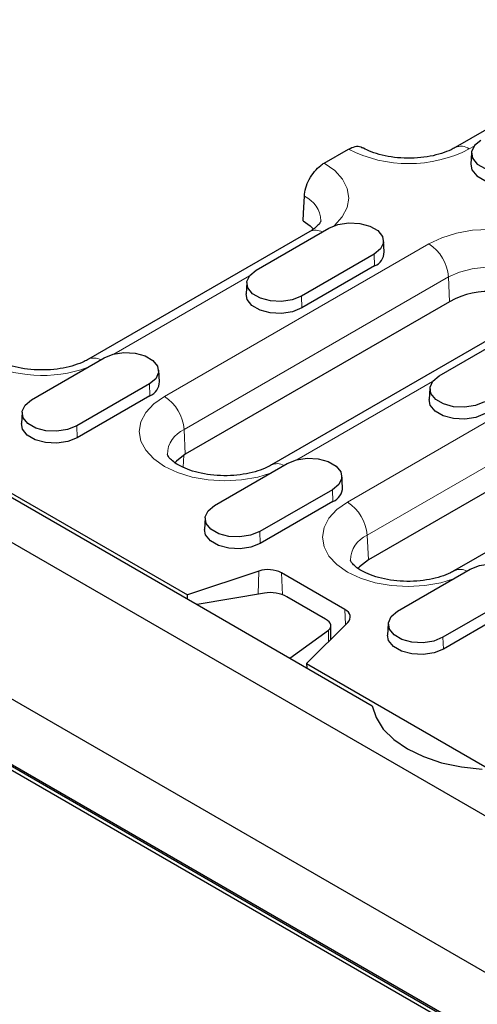
# Model space of a CAD drawing. Units: millimetres. Extents: x 0 to 420, y 0 to 297.
# Drawn here: x 70 to 82, y 116 to 143 of the extents above; entities that cross this region are included whole.
import ezdxf

# ---------------------------------------------------------------- set-up
doc = ezdxf.new("R2010")
doc.units = ezdxf.units.MM

msp = doc.modelspace()

# ---------------------------------------------------------------- linework, layer by layer
at = {"color": 7, "linetype": 'Continuous', "lineweight": 25}
for p, q in [((87.6153, 142.5663), (81.6932, 139.1476)), ((78.1879, 138.7301), (78.8381, 139.1054)), ((82.1307, 139.0075), (82.1111, 138.7017)), ((77.6383, 137.3921), (77.6583, 137.844)), ((77.6291, 137.1826), (77.6383, 137.3921)), ((76.3702, 135.8686), (78.3148, 136.9912)), ((77.8042, 136.9025), (71.8821, 133.4837)), ((79.794, 136.3545), (79.7743, 136.6603)), ((79.5244, 136.2929), (77.5799, 135.1703)), ((79.5383, 135.9786), (77.5938, 134.8561)), ((76.1203, 135.5378), (76.1006, 135.232)), ((81.5447, 135.0243), (74.4737, 130.9422)), ((83.8499, 134.739), (76.7789, 130.6569)), ((81.2669, 133.0418), (83.2115, 134.1644)), ((70.3598, 132.3989), (72.3044, 133.5214)), ((73.7836, 132.8848), (73.7639, 133.1906)), ((73.514, 132.8231), (71.5695, 131.7006)), ((73.5279, 132.5089), (71.5834, 131.3863)), ((81.017, 132.7109), (80.9974, 132.4052)), ((70.1099, 132.068), (70.0902, 131.7622)), ((66.2182, 131.8711), (74.7919, 126.9216)), ((66.3596, 131.9017), (74.5355, 127.1818)), ((65.1752, 131.269), (153.3868, 80.3455)), ((75.2565, 129.5721), (77.2011, 130.6946)), ((84.1433, 130.8708), (79.3704, 128.1154)), ((78.6803, 130.058), (78.6607, 130.3638)), ((86.4485, 130.5855), (81.6756, 127.8301)), ((78.4107, 129.9963), (76.4662, 128.8738)), ((78.4246, 129.6821), (76.4801, 128.5595)), ((75.0066, 129.2412), (74.987, 128.9354)), ((76.4447, 127.8182), (74.5355, 127.1818)), ((78.7403, 126.7955), (77.0483, 127.7723)), ((80.1532, 126.7453), (82.0978, 127.8678)), ((76.589, 127.232), (74.7919, 126.9216)), ((74.5303, 127.0726), (74.5355, 127.1818)), ((78.2248, 126.5368), (77.1925, 127.1328)), ((83.3074, 127.1695), (81.3629, 126.0469)), ((74.7919, 126.9216), (77.2667, 125.4929)), ((83.3213, 126.8553), (81.3768, 125.7327)), ((77.7175, 125.3449), (78.8198, 126.4471)), ((79.9033, 126.4144), (79.8837, 126.1086)), ((151.9727, 76.9771), (66.5893, 126.2679)), ((77.2667, 125.4929), (78.3043, 126.2417)), ((78.3713, 125.9986), (78.3713, 126.3538)), ((64.2383, 125.7268), (152.6266, 74.7013)), ((152.6266, 74.8442), (64.4151, 125.7676)), ((64.4151, 125.7268), (152.6266, 74.8033)), ((77.2667, 125.4929), (79.4753, 124.2179)), ((77.7175, 125.3449), (83.7607, 121.8563)), ((77.7175, 125.3449), (77.7228, 125.2296))]:
    msp.add_line(p, q, dxfattribs=at)
at = {"color": 8, "linetype": 'Continuous', "lineweight": 18}
for p, q in [((82.2024, 139.1879), (82.0682, 139.1104)), ((73.9148, 132.4896), (80.9859, 136.5717)), ((79.5244, 136.2929), (79.5383, 135.9786)), ((76.192, 135.7182), (72.5649, 133.6243)), ((81.5155, 135.6856), (74.4444, 131.6036)), ((81.5155, 135.6856), (81.5447, 135.0243)), ((77.5799, 135.1703), (77.5938, 134.8561)), ((73.514, 132.8231), (73.5279, 132.5089)), ((81.0888, 132.8914), (77.4616, 130.7975)), ((78.8115, 129.6628), (83.5845, 132.4182)), ((71.5695, 131.7006), (71.5834, 131.3863)), ((74.4444, 131.6036), (74.4737, 130.9422)), ((84.1141, 131.5321), (79.3411, 128.7767)), ((74.434, 130.9184), (74.4189, 130.5938)), ((78.4107, 129.9963), (78.4246, 129.6821)), ((76.4662, 128.8738), (76.4801, 128.5595)), ((79.3411, 128.7767), (79.3704, 128.1154)), ((76.4243, 127.2036), (76.4447, 127.8182)), ((77.0756, 127.186), (77.0483, 127.7723)), ((78.7594, 126.3867), (78.7403, 126.7955)), ((78.3043, 125.9316), (78.3043, 126.2417)), ((81.3629, 126.0469), (81.3768, 125.7327))]:
    msp.add_line(p, q, dxfattribs=at)
at = {"color": 7, "linetype": 'Continuous', "lineweight": 25, "flags": 128}
for points in [[(82.3806, 139.3383), (82.2102, 139.1979), (82.1334, 139.0322), (82.1593, 138.8614), (82.2848, 138.706), (82.4948, 138.5847), (82.7641, 138.5122), (83.06, 138.4973), (83.3469, 138.5417), (83.5903, 138.64)], [(82.1111, 138.7017), (82.1403, 138.5523), (82.2687, 138.3933), (82.4836, 138.2692), (82.759, 138.1951), (83.0617, 138.1798), (83.3552, 138.2252), (83.6042, 138.3258)], [(77.6291, 137.1826), (77.8129, 137.0513), (77.9022, 136.9616)], [(78.3148, 136.9912), (78.5581, 137.0895), (78.845, 137.1339), (79.141, 137.119), (79.4102, 137.0465), (79.6202, 136.9252), (79.7458, 136.7698), (79.7717, 136.599), (79.6948, 136.4333), (79.5244, 136.2929)], [(77.5799, 135.1703), (77.3365, 135.0719), (77.0496, 135.0276), (76.7537, 135.0425), (76.4844, 135.115), (76.2744, 135.2362), (76.1488, 135.3917), (76.123, 135.5625), (76.1998, 135.7281), (76.3702, 135.8686)], [(77.5938, 134.8561), (77.3448, 134.7555), (77.0513, 134.71), (76.7486, 134.7253), (76.4732, 134.7995), (76.2583, 134.9235), (76.1299, 135.0825), (76.1006, 135.232)], [(72.3044, 133.5214), (72.5477, 133.6198), (72.8346, 133.6642), (73.1306, 133.6492), (73.3998, 133.5768), (73.6098, 133.4555), (73.7354, 133.3001), (73.7613, 133.1292), (73.6844, 132.9636), (73.514, 132.8231)], [(82.4766, 132.3435), (82.2332, 132.2451), (81.9463, 132.2007), (81.6504, 132.2157), (81.3812, 132.2882), (81.1711, 132.4094), (81.0456, 132.5648), (81.0197, 132.7357), (81.0966, 132.9013), (81.2669, 133.0418)], [(71.5695, 131.7006), (71.3261, 131.6022), (71.0392, 131.5578), (70.7433, 131.5728), (70.474, 131.6452), (70.264, 131.7665), (70.1384, 131.9219), (70.1125, 132.0928), (70.1894, 132.2584), (70.3598, 132.3989)], [(82.4905, 132.0293), (82.2416, 131.9286), (81.948, 131.8832), (81.6453, 131.8985), (81.3699, 131.9727), (81.155, 132.0967), (81.0266, 132.2557), (80.9974, 132.4052)], [(71.5834, 131.3863), (71.3344, 131.2857), (71.0409, 131.2403), (70.7382, 131.2556), (70.4628, 131.3297), (70.2479, 131.4538), (70.1195, 131.6128), (70.0902, 131.7622)], [(74.4737, 130.9422), (74.2353, 130.7629), (74.1927, 130.7172)], [(77.2011, 130.6946), (77.4444, 130.793), (77.7313, 130.8374), (78.0273, 130.8224), (78.2965, 130.75), (78.5066, 130.6287), (78.6321, 130.4733), (78.658, 130.3024), (78.5811, 130.1368), (78.4107, 129.9963)], [(76.4662, 128.8738), (76.2228, 128.7754), (75.9359, 128.731), (75.64, 128.746), (75.3707, 128.8184), (75.1607, 128.9397), (75.0352, 129.0951), (75.0093, 129.2659), (75.0861, 129.4316), (75.2565, 129.5721)], [(76.4801, 128.5595), (76.2311, 128.4589), (75.9376, 128.4135), (75.6349, 128.4288), (75.3595, 128.5029), (75.1446, 128.627), (75.0162, 128.786), (74.987, 128.9354)], [(79.3704, 128.1154), (79.132, 127.9361), (79.0894, 127.8904)], [(82.0978, 127.8678), (82.3411, 127.9662), (82.6281, 128.0106), (82.924, 127.9956), (83.1932, 127.9231), (83.4033, 127.8019), (83.5288, 127.6465), (83.5547, 127.4756), (83.4778, 127.31), (83.3074, 127.1695)], [(78.8198, 126.4471), (78.8547, 126.4897), (78.8772, 126.5351), (78.8865, 126.5819), (78.8825, 126.6291), (78.8652, 126.6752), (78.8352, 126.7191), (78.7932, 126.7595), (78.7403, 126.7955)], [(81.3629, 126.0469), (81.1196, 125.9486), (80.8326, 125.9042), (80.5367, 125.9191), (80.2675, 125.9916), (80.0574, 126.1129), (79.9319, 126.2683), (79.906, 126.4391), (79.9829, 126.6048), (80.1532, 126.7453)], [(81.3768, 125.7327), (81.1279, 125.6321), (80.8343, 125.5867), (80.5316, 125.602), (80.2562, 125.6761), (80.0413, 125.8002), (79.9129, 125.9592), (79.8837, 126.1086)], [(79.4753, 124.2179), (79.5753, 123.8984), (79.7694, 123.5936), (80.0515, 123.3127), (80.4134, 123.0641), (80.844, 122.8552), (81.3306, 122.6923), (81.8586, 122.5803), (82.4121, 122.5225)]]:
    msp.add_lwpolyline(points, dxfattribs=at)
at = {"color": 8, "linetype": 'Continuous', "lineweight": 18, "flags": 128}
for points in [[(78.1879, 138.7301), (78.47, 138.5296), (78.6792, 138.3012), (78.8075, 138.0538), (78.8499, 137.7966), (78.805, 137.5396), (78.6744, 137.2926), (78.4631, 137.0649), (78.4521, 137.0555)], [(80.9859, 136.5717), (81.3329, 136.7361), (81.7289, 136.8583), (82.1586, 136.9335), (82.6054, 136.9589), (83.0522, 136.9335), (83.4819, 136.8583), (83.8778, 136.7361), (84.2249, 136.5717), (84.5097, 136.3713), (84.7214, 136.1427), (84.8517, 135.8947), (84.8957, 135.6368), (84.8517, 135.3788), (84.7214, 135.1308), (84.5097, 134.9022), (84.2249, 134.7018)], [(84.1458, 135.0251), (84.1215, 135.2168), (84.011, 135.4216), (83.8187, 135.6052), (83.556, 135.7569), (83.238, 135.8678), (82.8832, 135.9316), (82.5123, 135.9446), (82.1468, 135.9059), (81.808, 135.8179), (81.5155, 135.6856)], [(76.7497, 130.4341), (76.4108, 130.3332), (75.9811, 130.2579), (75.5343, 130.2325), (75.0875, 130.2579), (74.6578, 130.3332), (74.2619, 130.4554), (73.9148, 130.6198), (73.63, 130.8202), (73.4183, 131.0487), (73.288, 131.2968), (73.244, 131.5547), (73.288, 131.8127), (73.4183, 132.0607), (73.63, 132.2893), (73.9148, 132.4896)], [(81.6465, 127.6073), (81.3075, 127.5064), (80.8779, 127.4311), (80.431, 127.4057), (79.9842, 127.4311), (79.5546, 127.5064), (79.1586, 127.6286), (78.8115, 127.793), (78.5267, 127.9933), (78.315, 128.2219), (78.1847, 128.47), (78.1407, 128.7279), (78.1847, 128.9859), (78.315, 129.2339), (78.5267, 129.4625), (78.8115, 129.6628)]]:
    msp.add_lwpolyline(points, dxfattribs=at)
at = {"color": 8, "linetype": 'Continuous', "lineweight": 18}
for centre, radius, start, end in [((80.4482, 142.2391), 3.5232, 242.80526, 297.37526), ((81.8488, 138.8091), 0.3728, 53.94262, 114.23337), ((77.3565, 137.1638), 0.7441, 2.05122, 66.06969), ((77.9566, 136.581), 0.3558, 59.67795, 115.36918), ((80.3582, 135.5952), 1.1608, 4.46649, 57.26592), ((72.0343, 133.1613), 0.3568, 59.7173, 114.79346), ((70.6479, 136.6036), 3.5533, 242.85961, 289.82587), ((73.2871, 131.5132), 1.1608, 4.46649, 57.26592), ((74.73, 130.9251), 0.7361, 112.82814, 178.75631), ((76.9318, 130.3466), 0.3459, 58.82682, 116.40352), ((78.1838, 128.6863), 1.1608, 4.46649, 57.26592), ((79.6267, 128.0983), 0.7361, 112.82814, 178.75631), ((81.8286, 127.5198), 0.3459, 58.82682, 116.40352)]:
    msp.add_arc(centre, radius, start, end, dxfattribs=at)
at = {"color": 7, "linetype": 'Continuous', "lineweight": 25}
for centre, radius, start, end in [((79.3836, 136.3588), 0.4104, 292.14686, 359.40662), ((82.5859, 133.2001), 2.1004, 49.68046, 119.71661), ((73.3732, 132.889), 0.4104, 292.14686, 359.40662), ((78.2699, 130.0622), 0.4104, 292.14686, 359.40662), ((76.6917, 127.0743), 0.7837, 62.93848, 108.36912)]:
    msp.add_arc(centre, radius, start, end, dxfattribs=at)
for centre, start_param, end_param in [((76.839, 127.0006), 0.8468095, 2.1558065), ((77.8713, 126.4047), 5.8209979, 7.1299949)]:
    msp.add_ellipse(centre, major_axis=(0.4991, -0.0654), ratio=0.4692197, start_param=start_param, end_param=end_param, dxfattribs=at)
for points, knots in [([(78.8381, 139.1054), (78.8971, 139.1321), (79.0152, 139.1854), (79.145, 139.1858), (79.1953, 139.1449), (79.2076, 139.1349)], [0, 0, 0, 0, 0.4305187, 0.8610373, 1, 1, 1, 1]), ([(81.6932, 139.1476), (81.6571, 139.1279), (81.5518, 139.0705), (81.3306, 138.9845), (81.0245, 138.9073), (80.6842, 138.8629), (80.329, 138.8564), (79.9784, 138.8891), (79.6548, 138.958), (79.3886, 139.0495), (79.2579, 139.1191), (79.2, 139.15)], [0, 0, 0, 0, 0.0607875, 0.1772466, 0.2961002, 0.4172642, 0.5398264, 0.6627377, 0.7846445, 0.9045063, 1, 1, 1, 1]), ([(77.6583, 137.844), (77.6673, 137.9175), (77.6853, 138.0647), (77.7849, 138.2999), (77.9256, 138.5114), (78.0689, 138.6543), (78.1581, 138.7111), (78.1879, 138.7301)], [0, 0, 0, 0, 0.2220874, 0.4441746, 0.6662661, 0.8883632, 1, 1, 1, 1]), ([(78.0996, 137.1872), (78.0997, 137.1867), (78.1001, 137.1838), (78.0976, 137.1681), (78.053, 137.0947), (77.9552, 136.9972), (77.8485, 136.9303), (77.8042, 136.9025)], [0, 0, 0, 0, 0.0625736, 0.3322151, 0.5700579, 0.8213136, 1, 1, 1, 1]), ([(71.8821, 133.4837), (71.846, 133.4641), (71.7407, 133.4067), (71.5195, 133.3206), (71.2134, 133.2434), (70.8731, 133.1991), (70.5179, 133.1926), (70.1673, 133.2252), (69.8437, 133.2941), (69.5775, 133.3857), (69.4468, 133.4553), (69.3889, 133.4861)], [0, 0, 0, 0, 0.0607875, 0.1772466, 0.2961002, 0.4172642, 0.5398264, 0.6627377, 0.7846445, 0.9045063, 1, 1, 1, 1]), ([(76.7789, 130.6569), (76.7427, 130.6372), (76.6374, 130.5799), (76.4162, 130.4938), (76.1101, 130.4166), (75.7698, 130.3723), (75.4145, 130.3658), (75.0642, 130.3984), (74.7397, 130.4673), (74.4599, 130.5649), (74.2404, 130.6795), (74.0911, 130.7943), (74.0134, 130.8875), (73.994, 130.9351), (73.9945, 130.9381), (73.9947, 130.9394)], [0, 0, 0, 0, 0.0414505, 0.1208631, 0.2019083, 0.2845291, 0.3681033, 0.4519155, 0.5350428, 0.6167756, 0.6966364, 0.7747013, 0.8523608, 0.9322441, 1, 1, 1, 1]), ([(81.6756, 127.8301), (81.6395, 127.8104), (81.5341, 127.753), (81.3129, 127.667), (81.0068, 127.5898), (80.6665, 127.5455), (80.3112, 127.539), (79.961, 127.5716), (79.6364, 127.6405), (79.3566, 127.7381), (79.1371, 127.8526), (78.9878, 127.9675), (78.9101, 128.0607), (78.8907, 128.1083), (78.8912, 128.1113), (78.8914, 128.1126)], [0, 0, 0, 0, 0.0414505, 0.1208631, 0.2019083, 0.2845291, 0.3681033, 0.4519155, 0.5350428, 0.6167756, 0.6966364, 0.7747013, 0.8523608, 0.9322441, 1, 1, 1, 1])]:
    msp.add_open_spline(points, degree=3, knots=knots, dxfattribs=at)

doc.saveas('drawing.dxf')
